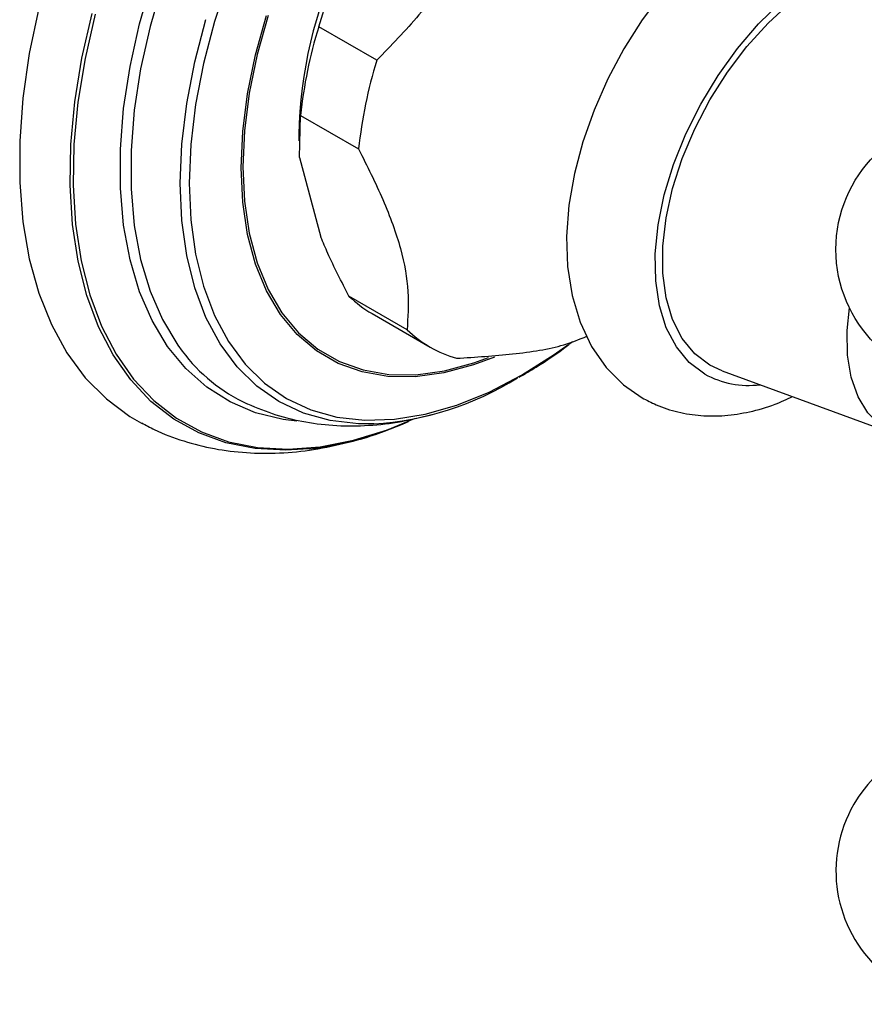
# Model space of a CAD drawing. Units: millimetres. Extents: x 5 to 995, y 5 to 995.
# Drawn here: x 214 to 297, y 687 to 783 of the extents above; entities that cross this region are included whole.
import ezdxf

# ---------------------------------------------------------------- set-up
doc = ezdxf.new("R2010")
doc.units = ezdxf.units.MM

msp = doc.modelspace()

# ---------------------------------------------------------------- linework, layer by layer
at = {"color": 7, "linetype": 'Continuous', "lineweight": 25}
for p, q in [((243.444, 782.595), (245.637, 789.659)), ((249.101, 779.329), (243.444, 782.595)), ((241.581, 769.837), (241.675, 773.948)), ((241.675, 773.948), (247.331, 770.683)), ((241.495, 772.071), (241.495, 771.487)), ((241.581, 769.837), (243.659, 762.078)), ((252.051, 753.068), (246.394, 756.334)), ((248.642, 754.643), (254.299, 751.377)), ((282.74, 749.06), (299.907, 742.776)), ((250.107, 743.297), (250.626, 743.512))]:
    msp.add_line(p, q, dxfattribs=at)
at = {"color": 8, "linetype": 'Continuous', "lineweight": 25, "flags": 128}
for points in [[(281.061, 748.745), (279.546, 749.882), (278.289, 751.392), (277.313, 753.245), (276.639, 755.404), (276.277, 757.829), (276.237, 760.471), (276.518, 763.279), (277.116, 766.199), (278.018, 769.173), (279.207, 772.144), (280.66, 775.055), (282.348, 777.847), (284.239, 780.468), (286.296, 782.865), (288.478, 784.993), (290.744, 786.81), (293.05, 788.28), (295.349, 789.376), (297.598, 790.074)], [(241.299, 744.142), (239.969, 744.313), (237.289, 744.97), (234.802, 746.023), (232.531, 747.462), (230.497, 749.274), (228.718, 751.444), (227.211, 753.951), (225.988, 756.772), (225.061, 759.883), (224.438, 763.254), (224.125, 766.856), (224.125, 770.656), (224.438, 774.619), (225.061, 778.709), (225.988, 782.89), (227.211, 787.124)], [(234.64, 787.206), (233.28, 783.101), (232.209, 779.025), (231.436, 775.017), (230.969, 771.115), (230.813, 767.357), (230.969, 763.779), (231.436, 760.416), (232.209, 757.3), (233.28, 754.461), (234.64, 751.926), (236.275, 749.72), (238.169, 747.864), (240.305, 746.376), (242.661, 745.27), (245.215, 744.557), (247.943, 744.244), (250.818, 744.333), (253.812, 744.825), (256.897, 745.713), (260.042, 746.99), (263.218, 748.644), (263.218, 748.644)], [(228.217, 786.796), (227.009, 782.617), (226.094, 778.489), (225.48, 774.451), (225.171, 770.539), (225.171, 766.788), (225.48, 763.232), (226.094, 759.904), (227.009, 756.833), (228.217, 754.048), (229.705, 751.573), (230.141, 750.978)], [(242.505, 741.454), (240.243, 741.322), (237.245, 741.486), (234.409, 742.051), (231.757, 743.011), (229.313, 744.359), (227.096, 746.084), (225.125, 748.17), (223.416, 750.602), (221.984, 753.358), (220.839, 756.416), (219.992, 759.751), (219.45, 763.335), (219.216, 767.138), (219.294, 771.129), (219.683, 775.274), (220.378, 779.54), (221.375, 783.891)], [(221.671, 783.825), (220.678, 779.491), (219.985, 775.242), (219.599, 771.113), (219.521, 767.138), (219.753, 763.35), (220.294, 759.781), (221.137, 756.459), (222.277, 753.413), (223.704, 750.667), (225.407, 748.245), (227.37, 746.167), (229.578, 744.449), (232.012, 743.107), (234.653, 742.15), (237.478, 741.588), (240.465, 741.424), (243.587, 741.661), (246.82, 742.295), (250.137, 743.323), (252.786, 744.401)], [(248.817, 743.894), (247.319, 743.898), (244.553, 744.215), (241.963, 744.938), (239.574, 746.06), (237.409, 747.568), (235.488, 749.45), (233.83, 751.687), (232.452, 754.257), (231.366, 757.136), (230.582, 760.295), (230.109, 763.705), (229.951, 767.333), (230.109, 771.143), (230.582, 775.1), (231.366, 779.164), (232.452, 783.297)], [(260.569, 750.4), (258.526, 749.634), (255.637, 748.86), (252.844, 748.486), (250.179, 748.515), (247.671, 748.948), (245.346, 749.78), (243.231, 751.001), (241.348, 752.599), (239.719, 754.556), (238.361, 756.849), (237.289, 759.455), (236.515, 762.345), (236.047, 765.486), (235.891, 768.845), (236.047, 772.385), (236.515, 776.067), (237.289, 779.85), (238.361, 783.694)], [(238.513, 783.698), (237.446, 779.875), (236.676, 776.113), (236.211, 772.451), (236.055, 768.931), (236.211, 765.59), (236.676, 762.465), (237.446, 759.592), (238.513, 757), (239.863, 754.719), (241.483, 752.773), (243.355, 751.184), (245.459, 749.969), (247.771, 749.142), (250.266, 748.711), (252.917, 748.682), (255.694, 749.054), (258.567, 749.824), (260.003, 750.345)], [(299.907, 742.776), (299.658, 742.873), (298.185, 743.723), (296.954, 744.953), (295.994, 746.534), (295.328, 748.429), (294.971, 750.592), (294.931, 752.975), (295.156, 755.186)], [(263.218, 748.644), (266.395, 750.657), (267.713, 751.6)]]:
    msp.add_lwpolyline(points, dxfattribs=at)
at = {"color": 7, "linetype": 'Continuous', "lineweight": 25, "flags": 128}
for points in [[(282.74, 749.06), (281.561, 749.611), (280.081, 750.728), (278.859, 752.219), (277.92, 754.05), (277.284, 756.187), (276.962, 758.584), (276.962, 761.194), (277.284, 763.963), (277.92, 766.834), (278.859, 769.75), (280.081, 772.651), (281.561, 775.477), (283.269, 778.172), (285.17, 780.681), (287.226, 782.951), (289.394, 784.938), (291.631, 786.601), (293.891, 787.906), (296.128, 788.826), (298.296, 789.342)], [(276.927, 785.939), (274.955, 783.275), (273.174, 780.452), (271.604, 777.505), (270.267, 774.471), (269.18, 771.386), (268.362, 768.284), (267.83, 765.199), (267.601, 762.166), (267.695, 759.22), (268.13, 756.406), (268.913, 753.786), (270.035, 751.427), (271.461, 749.388), (273.141, 747.707), (274.964, 746.433), (274.964, 746.433)], [(216.175, 784.394), (215.247, 779.974), (214.624, 775.649), (214.311, 771.455), (214.311, 767.425), (214.624, 763.593), (215.247, 759.987), (216.175, 756.639), (217.402, 753.574), (218.916, 750.817), (220.705, 748.391), (222.757, 746.315), (225.053, 744.606), (226.194, 743.942)]]:
    msp.add_lwpolyline(points, dxfattribs=at)
at = {"color": 7, "linetype": 'Continuous', "lineweight": 25}
msp.add_circle((306.839, 760.887), 13, dxfattribs=at)
for centre, radius, start, end in [((284.824, 771.15), 43.338, 154.71719, 178.78247), ((286.73, 769.233), 45.302, 162.84554, 174.02515), ((292.387, 765.967), 45.302, 162.84554, 174.02515), ((254.486, 764.751), 11.676, 226.12794, 239.96596), ((260.115, 761.452), 11.633, 226.11353, 253.87572), ((243.47, 760.957), 16.651, 216.82141, 245.201), ((246.999, 773.743), 29.904, 273.48604, 301.91467), ((238.8, 773.802), 32.559, 276.53237, 294.25788), ((306.839, 700.316), 13, 94.96507, 150), ((306.839, 700.316), 13, 150, 25.03493)]:
    msp.add_arc(centre, radius, start, end, dxfattribs=at)
at = {"color": 8, "linetype": 'Continuous', "lineweight": 25}
msp.add_arc((285.359, 756.528), 8.891, 241.09004, 277.02354, dxfattribs=at)
at = {"color": 7, "linetype": 'Continuous', "lineweight": 25}
for points, knots in [([(261.994, 801.662), (261.363, 799.434), (260.407, 796.061), (258.526, 791.697), (256.409, 787.828), (253.273, 783.613), (250.503, 780.768), (249.101, 779.329)], [0, 0, 0, 0, 0.2669433, 0.404227, 0.5414266, 0.7679906, 1, 1, 1, 1]), ([(247.331, 770.683), (248.157, 769.022), (249.824, 765.668), (251.585, 760.883), (252.281, 756.64), (252.128, 754.271), (252.051, 753.068)], [0, 0, 0, 0, 0.244278, 0.493448, 0.742659, 1, 1, 1, 1]), ([(246.394, 756.334), (245.667, 757.74), (244.658, 759.689), (243.877, 761.557), (243.659, 762.078)], [0, 0, 0, 0, 0.7212226, 1, 1, 1, 1]), ([(256.884, 750.277), (258.726, 750.397), (262.445, 750.639), (266.855, 751.318), (268.844, 752.131), (269.561, 752.424)], [0, 0, 0, 0, 0.385464, 0.778647, 1, 1, 1, 1]), ([(262.991, 748.432), (263.535, 748.757), (265.109, 749.699), (266.843, 750.846), (268.004, 751.781), (268.162, 751.908)], [0, 0, 0, 0, 0.313575, 0.906839, 1, 1, 1, 1]), ([(236.494, 745.839), (237.412, 745.46), (239.251, 744.7), (242.184, 744.017), (245.212, 743.667), (248.334, 743.692), (251.531, 744.054), (253.671, 744.594), (254.752, 744.867)], [0, 0, 0, 0, 0.161603, 0.323974, 0.487951, 0.654847, 0.82569, 1, 1, 1, 1]), ([(274.964, 746.433), (275.411, 746.196), (276.517, 745.607), (278.436, 744.989), (280.689, 744.639), (283.034, 744.649), (285.454, 745.027), (287.666, 745.646), (289.049, 746.281), (289.618, 746.542)], [0, 0, 0, 0, 0.10262, 0.254439, 0.406653, 0.561554, 0.720862, 0.885291, 1, 1, 1, 1]), ([(226.204, 743.992), (226.608, 743.765), (227.901, 743.034), (230.274, 742.174), (233.275, 741.409), (236.405, 741.024), (239.64, 740.999), (242.971, 741.331), (246.379, 742.072), (248.715, 742.719), (249.902, 743.212), (249.939, 743.227)], [0, 0, 0, 0, 0.058522, 0.187668, 0.317048, 0.447686, 0.580441, 0.715907, 0.854315, 0.995489, 1, 1, 1, 1])]:
    msp.add_open_spline(points, degree=3, knots=knots, dxfattribs=at)

doc.saveas('drawing.dxf')
